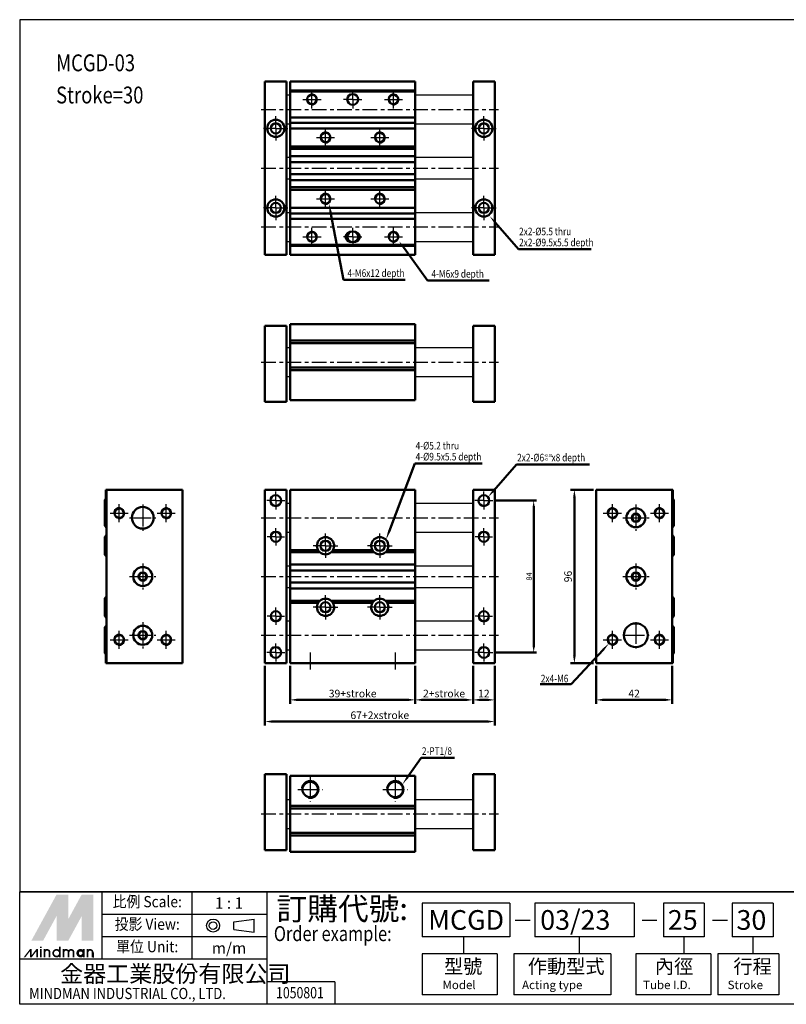
# Model space of a CAD drawing. Units: millimetres. Extents: x 1485 to 2340, y 736 to 1281.
# Drawn here: x 1485 to 1908, y 736 to 1281 of the extents above; entities that cross this region are included whole.
import ezdxf
from ezdxf.enums import TextEntityAlignment as Align

# ---------------------------------------------------------------- set-up
doc = ezdxf.new("R2010")
doc.units = ezdxf.units.MM
doc.header["$LTSCALE"] = 2
doc.linetypes.add('AM_ISO08W050x2', pattern=[9, 6, -0.75, 1.5, -0.75])
doc.linetypes.add('CENTER', pattern=[7, 4, -1, 1, -1])
for name, color, linetype, lineweight in [('AM_0', 7, 'Continuous', 50), ('AM_0N', 7, 'Continuous', 50), ('AM_4', 3, 'Continuous', 25), ('AM_5', 5, 'Continuous', 50), ('AM_7', 1, 'CENTER', 25), ('AM_VIS', 7, 'Continuous', 50)]:
    doc.layers.add(name, color=color, linetype=linetype, lineweight=lineweight)
doc.layers.add('LOGO', color=7, linetype='Continuous')
doc.styles.add('CHINESET', font='simplex.shx', dxfattribs={"bigfont": 'CHINESET.SHX'})
doc.styles.get("Standard").update_dxf_attribs({"font": 'ISOCP.SHX', "bigfont": 'CHINESET.SHX'})
doc.dimstyles.new('AM_ISO$0', dxfattribs={"dimtxt": 3, "dimasz": 3, "dimexe": 1.5, "dimexo": 1, "dimgap": 1, "dimtad": 1, "dimdsep": 46, "dimtxsty": 'STANDARD', "dimcen": 0, "dimclrd": 256, "dimclre": 256, "dimclrt": 256, "dimadec": 0, "dimazin": 2, "dimtp": 0.1, "dimtm": 0.1, "dimtfac": 0.71, "dimtmove": 0, "dimatfit": 3, "dimfxl": 1, "dimtolj": 2, "dimlwd": -1, "dimlwe": -1, "dimarcsym": 0})

# ---------------------------------------------------------------- blocks, each defined once
blk = doc.blocks.new('*D5')
at = {"layer": 'AM_5'}
for p, q in [((1620.02, 923.35), (1620.02, 890.42)), ((1747.02, 923.35), (1747.02, 890.42)), ((1624.22, 892.52), (1742.82, 892.52))]:
    blk.add_line(p, q, dxfattribs=at)
for points in [[(1624.22, 893.22), (1624.22, 891.82), (1620.02, 892.52)], [(1742.82, 893.22), (1742.82, 891.82), (1747.02, 892.52)]]:
    blk.add_solid(points, dxfattribs=at)
at = {"layer": 'Defpoints', "color": 0}
for p in [(1620.02, 924.75), (1747.02, 924.75), (1747.02, 892.52)]:
    blk.add_point(p, dxfattribs=at)
at = {"layer": 'AM_5', "insert": (1683.52, 896.02), "char_height": 4.2, "attachment_point": 5}
blk.add_mtext('\\A2;67+2xstroke', dxfattribs=at)
blk = doc.blocks.new('*D6')
at = {"layer": 'AM_5'}
for p, q in [((1634.02, 923.35), (1634.02, 902.42)), ((1703.02, 923.35), (1703.02, 902.42)), ((1638.22, 904.52), (1698.82, 904.52))]:
    blk.add_line(p, q, dxfattribs=at)
for points in [[(1638.22, 905.22), (1638.22, 903.82), (1634.02, 904.52)], [(1698.82, 905.22), (1698.82, 903.82), (1703.02, 904.52)]]:
    blk.add_solid(points, dxfattribs=at)
at = {"layer": 'Defpoints', "color": 0}
for p in [(1634.02, 924.75), (1703.02, 924.75), (1703.02, 904.52)]:
    blk.add_point(p, dxfattribs=at)
at = {"layer": 'AM_5', "insert": (1668.52, 908.02), "char_height": 4.2, "attachment_point": 5}
blk.add_mtext('\\A2;39+stroke', dxfattribs=at)
blk = doc.blocks.new('*D7')
at = {"layer": 'AM_5'}
for p, q in [((1703.02, 923.35), (1703.02, 902.42)), ((1735.02, 923.35), (1735.02, 902.42)), ((1707.22, 904.52), (1730.82, 904.52))]:
    blk.add_line(p, q, dxfattribs=at)
for points in [[(1707.22, 905.22), (1707.22, 903.82), (1703.02, 904.52)], [(1730.82, 905.22), (1730.82, 903.82), (1735.02, 904.52)]]:
    blk.add_solid(points, dxfattribs=at)
at = {"layer": 'Defpoints', "color": 0}
for p in [(1703.02, 924.75), (1735.02, 924.75), (1735.02, 904.52)]:
    blk.add_point(p, dxfattribs=at)
at = {"layer": 'AM_5', "insert": (1719.02, 908.02), "char_height": 4.2, "attachment_point": 5}
blk.add_mtext('\\A2;2+stroke', dxfattribs=at)
blk = doc.blocks.new('*D8')
at = {"layer": 'AM_5'}
for p, q in [((1735.02, 923.35), (1735.02, 902.42)), ((1747.02, 923.35), (1747.02, 902.42)), ((1739.22, 904.52), (1742.82, 904.52))]:
    blk.add_line(p, q, dxfattribs=at)
for points in [[(1739.22, 905.22), (1739.22, 903.82), (1735.02, 904.52)], [(1742.82, 905.22), (1742.82, 903.82), (1747.02, 904.52)]]:
    blk.add_solid(points, dxfattribs=at)
at = {"layer": 'Defpoints', "color": 0}
for p in [(1735.02, 924.75), (1747.02, 924.75), (1747.02, 904.52)]:
    blk.add_point(p, dxfattribs=at)
at = {"layer": 'AM_5', "insert": (1741.02, 908.02), "char_height": 4.2, "attachment_point": 5}
blk.add_mtext('\\A2;12', dxfattribs=at)
blk = doc.blocks.new('*D9')
at = {"layer": 'AM_5'}
for p, q in [((1803.04, 923.35), (1803.04, 902.42)), ((1845.04, 923.35), (1845.04, 902.42)), ((1807.24, 904.52), (1840.84, 904.52))]:
    blk.add_line(p, q, dxfattribs=at)
for points in [[(1807.24, 905.22), (1807.24, 903.82), (1803.04, 904.52)], [(1840.84, 905.22), (1840.84, 903.82), (1845.04, 904.52)]]:
    blk.add_solid(points, dxfattribs=at)
at = {"layer": 'Defpoints', "color": 0}
for p in [(1803.04, 924.75), (1845.04, 924.75), (1845.04, 904.52)]:
    blk.add_point(p, dxfattribs=at)
at = {"layer": 'AM_5', "insert": (1824.04, 908.02), "char_height": 4.2, "attachment_point": 5}
blk.add_mtext('\\A2;42', dxfattribs=at)
blk = doc.blocks.new('*D10')
at = {"layer": 'AM_5'}
for p, q in [((1801.64, 1020.75), (1788.94, 1020.75)), ((1791.04, 928.95), (1791.04, 1016.55)), ((1801.64, 924.75), (1788.94, 924.75))]:
    blk.add_line(p, q, dxfattribs=at)
for points in [[(1790.34, 1016.55), (1791.74, 1016.55), (1791.04, 1020.75)], [(1790.34, 928.95), (1791.74, 928.95), (1791.04, 924.75)]]:
    blk.add_solid(points, dxfattribs=at)
at = {"layer": 'Defpoints', "color": 0}
for p in [(1791.04, 1020.75), (1803.04, 1020.75), (1803.04, 924.75)]:
    blk.add_point(p, dxfattribs=at)
at = {"layer": 'AM_5', "insert": (1787.54, 972.75), "char_height": 4.2, "attachment_point": 5, "rotation": 90}
blk.add_mtext('\\A2;96', dxfattribs=at)
blk = doc.blocks.new('*S19')
at = {"layer": 'AM_5', "color": 5}
for p, q in [((1789.26, 913.25), (1806.86, 932.17)), ((1772.13, 913.25), (1789.26, 913.25))]:
    blk.add_line(p, q, dxfattribs=at)
at = {"layer": 'AM_5', "color": 5, "lineweight": 35}
blk.add_trace([(1807.33, 931.73), (1806.39, 932.61), (1810.2, 935.76)], dxfattribs=at)
blk = doc.blocks.new('*S20')
at = {"layer": 'AM_5', "color": 5}
for p, q in [((1702.95, 1035.28), (1688.68, 997.7)), ((1740.16, 1035.28), (1702.95, 1035.28))]:
    blk.add_line(p, q, dxfattribs=at)
at = {"layer": 'AM_5', "color": 5, "lineweight": 35}
blk.add_trace([(1688.07, 997.93), (1689.28, 997.47), (1686.94, 993.12)], dxfattribs=at)
blk = doc.blocks.new('*S21')
at = {"layer": 'AM_5', "color": 5}
for p, q in [((1759.04, 1034.77), (1746.45, 1020.3)), ((1799.31, 1034.77), (1759.04, 1034.77))]:
    blk.add_line(p, q, dxfattribs=at)
at = {"layer": 'AM_5', "color": 5, "lineweight": 35}
blk.add_trace([(1745.97, 1020.73), (1746.94, 1019.88), (1743.24, 1016.61)], dxfattribs=at)
blk = doc.blocks.new('*S22')
at = {"layer": 'AM_5', "color": 5}
for p, q in [((1663.44, 1136.8), (1656.3, 1174.24)), ((1697.53, 1136.8), (1663.44, 1136.8))]:
    blk.add_line(p, q, dxfattribs=at)
at = {"layer": 'AM_5', "color": 5, "lineweight": 35}
blk.add_trace([(1656.93, 1174.36), (1655.67, 1174.12), (1655.38, 1179.05)], dxfattribs=at)
blk = doc.blocks.new('*S23')
at = {"layer": 'AM_5', "color": 5}
for p, q in [((1709.86, 1136.4), (1697.07, 1154.16)), ((1743.94, 1136.4), (1709.86, 1136.4))]:
    blk.add_line(p, q, dxfattribs=at)
at = {"layer": 'AM_5', "color": 5, "lineweight": 35}
blk.add_trace([(1697.59, 1154.54), (1696.55, 1153.79), (1694.21, 1158.14)], dxfattribs=at)
blk = doc.blocks.new('*S24')
at = {"layer": 'AM_5', "color": 5}
for p, q in [((1760.11, 1153.76), (1747.41, 1168.39)), ((1800.38, 1153.76), (1760.11, 1153.76))]:
    blk.add_line(p, q, dxfattribs=at)
at = {"layer": 'AM_5', "color": 5, "lineweight": 35}
blk.add_trace([(1747.89, 1168.81), (1746.92, 1167.97), (1744.19, 1172.09)], dxfattribs=at)
blk = doc.blocks.new('*S31')
at = {"layer": 'AM_5', "color": 5}
for p, q in [((1706.4, 872.44), (1698.83, 861.74)), ((1724.81, 872.44), (1706.4, 872.44))]:
    blk.add_line(p, q, dxfattribs=at)
at = {"layer": 'AM_5', "color": 5, "lineweight": 35}
blk.add_trace([(1698.31, 862.11), (1699.36, 861.37), (1696, 857.74)], dxfattribs=at)
blk = doc.blocks.new('*D17')
at = {"layer": 'AM_5'}
for p, q in [((1747.02, 1014.75), (1770.05, 1014.75)), ((1768.55, 1011.75), (1768.55, 933.75)), ((1747.02, 930.75), (1770.05, 930.75))]:
    blk.add_line(p, q, dxfattribs=at)
for points in [[(1768.05, 1011.75), (1769.05, 1011.75), (1768.55, 1014.75)], [(1768.05, 933.75), (1769.05, 933.75), (1768.55, 930.75)]]:
    blk.add_solid(points, dxfattribs=at)
at = {"layer": 'Defpoints', "color": 0}
for p in [(1746.02, 1014.75), (1746.02, 930.75), (1768.55, 930.75)]:
    blk.add_point(p, dxfattribs=at)
at = {"layer": 'AM_5', "insert": (1766.05, 972.75), "char_height": 3, "attachment_point": 5, "rotation": 90}
blk.add_mtext('\\A2;84', dxfattribs=at)

msp = doc.modelspace()

# ---------------------------------------------------------------- linework, layer by layer
for p, q in [((1632.019, 1239.122), (1634.019, 1239.122)), ((1703.019, 1239.122), (1735.019, 1239.122)), ((1632.019, 1223.122), (1634.019, 1223.122)), ((1703.019, 1223.122), (1735.019, 1223.122)), ((1632.019, 1204.622), (1634.019, 1204.622)), ((1703.019, 1204.622), (1735.019, 1204.622)), ((1632.019, 1192.622), (1634.019, 1192.622)), ((1703.019, 1192.622), (1735.019, 1192.622)), ((1632.019, 1174.122), (1634.019, 1174.122)), ((1703.019, 1174.122), (1735.019, 1174.122)), ((1632.019, 1158.122), (1634.019, 1158.122)), ((1703.019, 1158.122), (1735.019, 1158.122)), ((1632.019, 1099.343), (1634.019, 1099.343)), ((1703.019, 1099.343), (1735.019, 1099.343)), ((1632.019, 1083.343), (1634.019, 1083.343)), ((1703.019, 1083.343), (1735.019, 1083.343)), ((1632.019, 1013.247), (1634.019, 1013.247)), ((1703.019, 1013.247), (1735.019, 1013.247)), ((1632.019, 997.247), (1634.019, 997.247)), ((1703.019, 997.247), (1735.019, 997.247)), ((1632.019, 978.747), (1634.019, 978.747)), ((1703.019, 978.747), (1735.019, 978.747)), ((1632.019, 966.747), (1634.019, 966.747)), ((1703.019, 966.747), (1735.019, 966.747)), ((1632.019, 948.247), (1634.019, 948.247)), ((1703.019, 948.247), (1735.019, 948.247)), ((1632.019, 932.247), (1634.019, 932.247)), ((1703.019, 932.247), (1735.019, 932.247)), ((1632.019, 849.45), (1634.019, 849.45)), ((1703.019, 849.45), (1735.019, 849.45)), ((1632.019, 833.45), (1634.019, 833.45)), ((1703.019, 833.45), (1735.019, 833.45))]:
    msp.add_line(p, q)
at = {"color": 4}
msp.add_lwpolyline([(1484.512, 798.333), (2339.872, 798.333), (2339.872, 1280.734), (1484.512, 1280.734)], close=True, dxfattribs=at)
at = {"color": 1}
msp.add_lwpolyline([(1484.512, 798.333), (2339.872, 798.333), (2339.872, 736.134), (1484.512, 736.134)], close=True, dxfattribs=at)
at = {"layer": 'AM_0'}
for centre in [(1645.019, 854.95), (1692.019, 854.95)]:
    msp.add_circle(centre, 4.283, dxfattribs=at)
at = {"layer": 'AM_0N'}
for p, q in [((1823.885, 1007.247), (1822.731, 1005.247)), ((1822.731, 1005.247), (1823.885, 1003.247)), ((1826.195, 1007.247), (1823.885, 1007.247)), ((1823.885, 1003.247), (1826.195, 1003.247)), ((1827.349, 1005.247), (1826.195, 1007.247)), ((1826.195, 1003.247), (1827.349, 1005.247)), ((1551.341, 974.747), (1550.186, 972.747)), ((1550.186, 972.747), (1551.341, 970.747)), ((1553.651, 974.747), (1551.341, 974.747)), ((1551.341, 970.747), (1553.651, 970.747)), ((1554.805, 972.747), (1553.651, 974.747)), ((1553.651, 970.747), (1554.805, 972.747)), ((1823.885, 974.747), (1822.731, 972.747)), ((1822.731, 972.747), (1823.885, 970.747)), ((1826.195, 974.747), (1823.885, 974.747)), ((1823.885, 970.747), (1826.195, 970.747)), ((1827.349, 972.747), (1826.195, 974.747)), ((1826.195, 970.747), (1827.349, 972.747)), ((1551.341, 942.247), (1550.186, 940.247)), ((1553.651, 942.247), (1551.341, 942.247)), ((1554.805, 940.247), (1553.651, 942.247)), ((1550.186, 940.247), (1551.341, 938.247)), ((1551.341, 938.247), (1553.651, 938.247)), ((1553.651, 938.247), (1554.805, 940.247))]:
    msp.add_line(p, q, dxfattribs=at)
for centre, radius in [((1825.04, 1005.247), 5.25), ((1825.04, 1005.247), 2.309), ((1552.496, 972.747), 5.25), ((1552.496, 972.747), 2.309), ((1825.04, 972.747), 5.25), ((1825.04, 972.747), 2.309), ((1552.496, 940.247), 5.25), ((1552.496, 940.247), 2.309)]:
    msp.add_circle(centre, radius, dxfattribs=at)
at = {"layer": 'AM_4'}
for centre, radius in [((1646.019, 1236.622), 3), ((1691.019, 1236.622), 3), ((1653.519, 1215.622), 3), ((1683.519, 1215.622), 3), ((1653.519, 1181.622), 3), ((1683.519, 1181.622), 3), ((1646.019, 1160.622), 3), ((1691.019, 1160.622), 3), ((1539.496, 1007.747), 3), ((1565.496, 1007.747), 3), ((1812.04, 1007.747), 3), ((1838.04, 1007.747), 3), ((1539.496, 937.747), 3), ((1565.496, 937.747), 3), ((1812.04, 937.747), 3), ((1838.04, 937.747), 3), ((1645.019, 854.95), 4.864), ((1692.019, 854.95), 4.864)]:
    msp.add_arc(centre, radius, 260, 170, dxfattribs=at)
at = {"layer": 'AM_7', "linetype": 'AM_ISO08W050x2'}
for p, q in [((1641.019, 1236.622), (1651.019, 1236.622)), ((1646.019, 1231.622), (1646.019, 1241.622)), ((1668.519, 1236.622), (1663.519, 1236.622)), ((1668.519, 1236.622), (1668.519, 1241.622)), ((1668.519, 1236.622), (1673.519, 1236.622)), ((1668.519, 1236.622), (1668.519, 1231.622)), ((1686.019, 1236.622), (1696.019, 1236.622)), ((1691.019, 1231.622), (1691.019, 1241.622)), ((1626.019, 1220.622), (1626.019, 1227.372)), ((1741.019, 1220.622), (1741.019, 1227.372)), ((1626.019, 1220.622), (1619.269, 1220.622)), ((1626.019, 1220.622), (1632.769, 1220.622)), ((1626.019, 1220.622), (1626.019, 1213.872)), ((1653.519, 1210.622), (1653.519, 1220.622)), ((1683.519, 1210.622), (1683.519, 1220.622)), ((1741.019, 1220.622), (1734.269, 1220.622)), ((1741.019, 1220.622), (1747.769, 1220.622)), ((1741.019, 1220.622), (1741.019, 1213.872)), ((1648.519, 1215.622), (1658.519, 1215.622)), ((1678.519, 1215.622), (1688.519, 1215.622)), ((1626.019, 1176.622), (1626.019, 1183.372)), ((1653.519, 1176.622), (1653.519, 1186.622)), ((1683.519, 1176.622), (1683.519, 1186.622)), ((1741.019, 1176.622), (1741.019, 1183.372)), ((1626.019, 1176.622), (1619.269, 1176.622)), ((1626.019, 1176.622), (1632.769, 1176.622)), ((1626.019, 1176.622), (1626.019, 1169.872)), ((1648.519, 1181.622), (1658.519, 1181.622)), ((1678.519, 1181.622), (1688.519, 1181.622)), ((1741.019, 1176.622), (1734.269, 1176.622)), ((1741.019, 1176.622), (1747.769, 1176.622)), ((1741.019, 1176.622), (1741.019, 1169.872)), ((1646.019, 1155.622), (1646.019, 1165.622)), ((1668.519, 1160.622), (1668.519, 1165.622)), ((1691.019, 1155.622), (1691.019, 1165.622)), ((1641.019, 1160.622), (1651.019, 1160.622)), ((1668.519, 1160.622), (1663.519, 1160.622)), ((1668.519, 1160.622), (1673.519, 1160.622)), ((1668.519, 1160.622), (1668.519, 1155.622)), ((1686.019, 1160.622), (1696.019, 1160.622)), ((1626.019, 1014.747), (1626.019, 1019.747)), ((1741.019, 1014.747), (1741.019, 1019.747)), ((1626.019, 1014.747), (1621.019, 1014.747)), ((1626.019, 1014.747), (1631.019, 1014.747)), ((1626.019, 1014.747), (1626.019, 1009.747)), ((1741.019, 1014.747), (1736.019, 1014.747)), ((1741.019, 1014.747), (1746.019, 1014.747)), ((1741.019, 1014.747), (1741.019, 1009.747)), ((1534.496, 1007.747), (1544.496, 1007.747)), ((1539.496, 1002.747), (1539.496, 1012.747)), ((1552.496, 1012.497), (1552.496, 997.997)), ((1560.496, 1007.747), (1570.496, 1007.747)), ((1565.496, 1002.747), (1565.496, 1012.747)), ((1807.04, 1007.747), (1817.04, 1007.747)), ((1812.04, 1002.747), (1812.04, 1012.747)), ((1825.04, 1012.497), (1825.04, 997.997)), ((1833.04, 1007.747), (1843.04, 1007.747)), ((1838.04, 1002.747), (1838.04, 1012.747)), ((1545.246, 1005.247), (1559.746, 1005.247)), ((1817.79, 1005.247), (1832.29, 1005.247)), ((1626.019, 994.747), (1626.019, 999.547)), ((1741.019, 994.747), (1741.019, 999.547)), ((1626.019, 994.747), (1621.219, 994.747)), ((1626.019, 994.747), (1630.819, 994.747)), ((1626.019, 994.747), (1626.019, 989.947)), ((1653.519, 989.747), (1653.519, 996.497)), ((1683.519, 989.747), (1683.519, 996.497)), ((1741.019, 994.747), (1736.219, 994.747)), ((1741.019, 994.747), (1745.819, 994.747)), ((1741.019, 994.747), (1741.019, 989.947)), ((1653.519, 989.747), (1646.769, 989.747)), ((1653.519, 989.747), (1660.269, 989.747)), ((1653.519, 989.747), (1653.519, 982.997)), ((1683.519, 989.747), (1676.769, 989.747)), ((1683.519, 989.747), (1690.269, 989.747)), ((1683.519, 989.747), (1683.519, 982.997)), ((1552.496, 979.997), (1552.496, 965.497)), ((1825.04, 979.997), (1825.04, 965.497)), ((1545.246, 972.747), (1559.746, 972.747)), ((1817.79, 972.747), (1832.29, 972.747)), ((1653.519, 955.747), (1653.519, 962.497)), ((1683.519, 955.747), (1683.519, 962.497)), ((1626.019, 950.747), (1626.019, 955.547)), ((1653.519, 955.747), (1646.769, 955.747)), ((1653.519, 955.747), (1660.269, 955.747)), ((1653.519, 955.747), (1653.519, 948.997)), ((1683.519, 955.747), (1676.769, 955.747)), ((1683.519, 955.747), (1690.269, 955.747)), ((1683.519, 955.747), (1683.519, 948.997)), ((1741.019, 950.747), (1741.019, 955.547)), ((1626.019, 950.747), (1621.219, 950.747)), ((1626.019, 950.747), (1630.819, 950.747)), ((1626.019, 950.747), (1626.019, 945.947)), ((1741.019, 950.747), (1736.219, 950.747)), ((1741.019, 950.747), (1745.819, 950.747)), ((1741.019, 950.747), (1741.019, 945.947)), ((1539.496, 932.747), (1539.496, 942.747)), ((1552.496, 947.497), (1552.496, 932.997)), ((1565.496, 932.747), (1565.496, 942.747)), ((1812.04, 932.747), (1812.04, 942.747)), ((1825.04, 947.497), (1825.04, 932.997)), ((1838.04, 932.747), (1838.04, 942.747)), ((1534.496, 937.747), (1544.496, 937.747)), ((1545.246, 940.247), (1559.746, 940.247)), ((1560.496, 937.747), (1570.496, 937.747)), ((1807.04, 937.747), (1817.04, 937.747)), ((1817.79, 940.247), (1832.29, 940.247)), ((1833.04, 937.747), (1843.04, 937.747)), ((1626.019, 930.747), (1626.019, 935.747)), ((1741.019, 930.747), (1741.019, 935.747)), ((1626.019, 930.747), (1621.019, 930.747)), ((1626.019, 930.747), (1631.019, 930.747)), ((1626.019, 930.747), (1626.019, 925.747)), ((1645.019, 930.739), (1645.019, 921.277)), ((1692.019, 930.739), (1692.019, 921.277)), ((1741.019, 930.747), (1736.019, 930.747)), ((1741.019, 930.747), (1746.019, 930.747)), ((1741.019, 930.747), (1741.019, 925.747)), ((1645.019, 861.814), (1645.019, 848.086)), ((1692.019, 861.814), (1692.019, 848.086)), ((1638.155, 854.95), (1651.883, 854.95)), ((1685.155, 854.95), (1698.883, 854.95))]:
    msp.add_line(p, q, dxfattribs=at)
at = {"layer": 'AM_7'}
for p, q in [((1618.019, 1231.122), (1749.019, 1231.122)), ((1618.019, 1198.622), (1749.019, 1198.622)), ((1618.019, 1166.122), (1749.019, 1166.122)), ((1618.019, 1091.343), (1749.019, 1091.343)), ((1618.019, 1005.247), (1749.019, 1005.247)), ((1618.019, 972.747), (1749.019, 972.747)), ((1618.019, 940.247), (1749.019, 940.247)), ((1618.019, 841.45), (1749.019, 841.45))]:
    msp.add_line(p, q, dxfattribs=at)
at = {"layer": 'AM_VIS'}
for p, q in [((1620.019, 1246.622), (1620.019, 1150.622)), ((1620.019, 1246.622), (1632.019, 1246.622)), ((1632.019, 1150.622), (1632.019, 1246.622)), ((1634.019, 1246.622), (1703.019, 1246.622)), ((1634.019, 1241.622), (1634.019, 1246.622)), ((1703.019, 1246.622), (1703.019, 1241.622)), ((1735.019, 1246.622), (1735.019, 1150.622)), ((1735.019, 1246.622), (1747.019, 1246.622)), ((1747.019, 1150.622), (1747.019, 1246.622)), ((1634.019, 1241.622), (1703.019, 1241.622)), ((1634.019, 1241.622), (1634.019, 1241.022)), ((1634.019, 1241.022), (1703.019, 1241.022)), ((1634.019, 1226.622), (1634.019, 1241.022)), ((1703.019, 1241.022), (1703.019, 1241.622)), ((1703.019, 1226.622), (1703.019, 1241.022)), ((1634.019, 1226.622), (1703.019, 1226.622)), ((1634.019, 1223.622), (1634.019, 1226.622)), ((1703.019, 1226.622), (1703.019, 1223.622)), ((1634.019, 1223.622), (1703.019, 1223.622)), ((1634.019, 1220.622), (1634.019, 1223.622)), ((1703.019, 1220.622), (1634.019, 1220.622)), ((1634.019, 1210.622), (1634.019, 1220.622)), ((1703.019, 1223.622), (1703.019, 1220.622)), ((1703.019, 1210.622), (1703.019, 1220.622)), ((1634.019, 1210.622), (1703.019, 1210.622)), ((1634.019, 1209.222), (1634.019, 1210.622)), ((1634.019, 1209.222), (1703.019, 1209.222)), ((1634.019, 1205.322), (1634.019, 1209.222)), ((1703.019, 1210.622), (1703.019, 1209.222)), ((1703.019, 1209.222), (1703.019, 1205.322)), ((1634.019, 1205.322), (1703.019, 1205.322)), ((1634.019, 1205.322), (1634.019, 1204.072)), ((1634.019, 1203.172), (1634.019, 1204.072)), ((1703.019, 1204.072), (1703.019, 1205.322)), ((1703.019, 1204.072), (1703.019, 1203.172)), ((1634.019, 1203.172), (1634.019, 1201.922)), ((1634.019, 1201.922), (1703.019, 1201.922)), ((1634.019, 1195.322), (1634.019, 1201.922)), ((1703.019, 1201.922), (1703.019, 1203.172)), ((1703.019, 1201.922), (1703.019, 1195.322)), ((1634.019, 1195.322), (1703.019, 1195.322)), ((1634.019, 1195.322), (1634.019, 1194.072)), ((1634.019, 1193.172), (1634.019, 1194.072)), ((1634.019, 1193.172), (1634.019, 1191.922)), ((1703.019, 1194.072), (1703.019, 1195.322)), ((1703.019, 1194.072), (1703.019, 1193.172)), ((1703.019, 1191.922), (1703.019, 1193.172)), ((1634.019, 1191.922), (1703.019, 1191.922)), ((1634.019, 1188.022), (1634.019, 1191.922)), ((1634.019, 1188.022), (1703.019, 1188.022)), ((1634.019, 1186.622), (1634.019, 1188.022)), ((1703.019, 1191.922), (1703.019, 1188.022)), ((1703.019, 1188.022), (1703.019, 1186.622)), ((1703.019, 1186.622), (1634.019, 1186.622)), ((1634.019, 1176.622), (1634.019, 1186.622)), ((1703.019, 1176.622), (1703.019, 1186.622)), ((1634.019, 1176.622), (1703.019, 1176.622)), ((1634.019, 1173.622), (1634.019, 1176.622)), ((1703.019, 1176.622), (1703.019, 1173.622)), ((1634.019, 1173.622), (1703.019, 1173.622)), ((1634.019, 1170.622), (1634.019, 1173.622)), ((1703.019, 1173.622), (1703.019, 1170.622)), ((1703.019, 1170.622), (1634.019, 1170.622)), ((1634.019, 1156.222), (1634.019, 1170.622)), ((1703.019, 1156.222), (1703.019, 1170.622)), ((1703.019, 1156.222), (1634.019, 1156.222)), ((1634.019, 1156.222), (1634.019, 1155.622)), ((1634.019, 1155.622), (1703.019, 1155.622)), ((1634.019, 1150.622), (1634.019, 1155.622)), ((1703.019, 1155.622), (1703.019, 1156.222)), ((1703.019, 1155.622), (1703.019, 1150.622)), ((1620.019, 1150.622), (1632.019, 1150.622)), ((1703.019, 1150.622), (1634.019, 1150.622)), ((1735.019, 1150.622), (1747.019, 1150.622)), ((1620.019, 1111.343), (1620.019, 1069.343)), ((1620.019, 1111.343), (1632.019, 1111.343)), ((1632.019, 1069.343), (1632.019, 1111.343)), ((1703.019, 1112.343), (1634.019, 1112.343)), ((1634.019, 1112.343), (1634.019, 1111.743)), ((1634.019, 1103.343), (1634.019, 1111.743)), ((1703.019, 1111.743), (1703.019, 1112.343)), ((1703.019, 1103.343), (1703.019, 1111.743)), ((1735.019, 1111.343), (1735.019, 1069.343)), ((1735.019, 1111.343), (1747.019, 1111.343)), ((1747.019, 1069.343), (1747.019, 1111.343)), ((1634.019, 1103.343), (1703.019, 1103.343)), ((1634.019, 1101.843), (1634.019, 1103.343)), ((1634.019, 1101.843), (1703.019, 1101.843)), ((1634.019, 1088.343), (1634.019, 1101.843)), ((1703.019, 1103.343), (1703.019, 1101.843)), ((1703.019, 1101.843), (1703.019, 1088.343)), ((1634.019, 1088.343), (1703.019, 1088.343)), ((1634.019, 1086.843), (1634.019, 1088.343)), ((1703.019, 1086.843), (1634.019, 1086.843)), ((1634.019, 1070.343), (1634.019, 1086.843)), ((1703.019, 1088.343), (1703.019, 1086.843)), ((1703.019, 1070.343), (1703.019, 1086.843)), ((1620.019, 1069.343), (1632.019, 1069.343)), ((1634.019, 1070.343), (1703.019, 1070.343)), ((1735.019, 1069.343), (1747.019, 1069.343)), ((1532.796, 1020.747), (1532.096, 1020.747)), ((1532.096, 1020.747), (1532.096, 1015.747)), ((1532.496, 924.747), (1532.496, 1020.747)), ((1532.496, 1020.747), (1574.496, 1020.747)), ((1574.496, 1020.747), (1574.496, 924.747)), ((1620.019, 1020.747), (1620.019, 924.747)), ((1620.019, 1020.747), (1632.019, 1020.747)), ((1632.019, 924.747), (1632.019, 1020.747)), ((1634.019, 1020.747), (1703.019, 1020.747)), ((1634.019, 987.247), (1634.019, 1020.747)), ((1703.019, 987.247), (1703.019, 1020.747)), ((1735.019, 1020.747), (1735.019, 924.747)), ((1735.019, 1020.747), (1747.019, 1020.747)), ((1747.019, 924.747), (1747.019, 1020.747)), ((1803.04, 1020.747), (1845.04, 1020.747)), ((1803.04, 924.747), (1803.04, 1020.747)), ((1844.74, 1020.747), (1845.44, 1020.747)), ((1845.04, 1020.747), (1845.04, 924.747)), ((1845.44, 1015.747), (1845.44, 1020.747)), ((1531.496, 1015.147), (1532.096, 1015.747)), ((1531.496, 1015.147), (1531.496, 1000.747)), ((1845.44, 1015.747), (1846.04, 1015.147)), ((1846.04, 1015.147), (1846.04, 1000.747)), ((1531.496, 1000.747), (1532.496, 999.747)), ((1845.04, 999.747), (1846.04, 1000.747)), ((1532.496, 995.747), (1531.496, 994.747)), ((1531.496, 994.747), (1531.496, 984.747)), ((1846.04, 994.747), (1845.04, 995.747)), ((1846.04, 994.747), (1846.04, 984.747)), ((1634.019, 987.247), (1649.48, 987.247)), ((1634.019, 986.147), (1634.019, 987.247)), ((1634.019, 986.147), (1650.42, 986.147)), ((1634.019, 979.447), (1634.019, 986.147)), ((1656.618, 986.147), (1680.42, 986.147)), ((1657.558, 987.247), (1679.48, 987.247)), ((1686.618, 986.147), (1703.019, 986.147)), ((1687.558, 987.247), (1703.019, 987.247)), ((1703.019, 987.247), (1703.019, 986.147)), ((1703.019, 986.147), (1703.019, 979.447)), ((1531.496, 984.747), (1532.496, 983.747)), ((1845.04, 983.747), (1846.04, 984.747)), ((1634.019, 979.447), (1703.019, 979.447)), ((1634.019, 979.447), (1634.019, 978.197)), ((1634.019, 977.297), (1634.019, 978.197)), ((1634.019, 977.297), (1634.019, 976.047)), ((1634.019, 976.047), (1703.019, 976.047)), ((1634.019, 969.447), (1634.019, 976.047)), ((1703.019, 978.197), (1703.019, 979.447)), ((1703.019, 978.197), (1703.019, 977.297)), ((1703.019, 976.047), (1703.019, 977.297)), ((1703.019, 976.047), (1703.019, 969.447)), ((1634.019, 969.447), (1703.019, 969.447)), ((1634.019, 969.447), (1634.019, 968.197)), ((1703.019, 968.197), (1703.019, 969.447)), ((1634.019, 967.297), (1634.019, 968.197)), ((1634.019, 967.297), (1634.019, 966.047)), ((1634.019, 966.047), (1703.019, 966.047)), ((1634.019, 959.347), (1634.019, 966.047)), ((1703.019, 968.197), (1703.019, 967.297)), ((1703.019, 966.047), (1703.019, 967.297)), ((1703.019, 966.047), (1703.019, 959.347)), ((1532.496, 961.747), (1531.496, 960.747)), ((1531.496, 960.747), (1531.496, 950.747)), ((1634.019, 959.347), (1650.42, 959.347)), ((1634.019, 958.247), (1634.019, 959.347)), ((1656.618, 959.347), (1680.42, 959.347)), ((1686.618, 959.347), (1703.019, 959.347)), ((1703.019, 959.347), (1703.019, 958.247)), ((1846.04, 960.747), (1845.04, 961.747)), ((1846.04, 960.747), (1846.04, 950.747)), ((1649.48, 958.247), (1634.019, 958.247)), ((1634.019, 924.747), (1634.019, 958.247)), ((1679.48, 958.247), (1657.558, 958.247)), ((1703.019, 958.247), (1687.558, 958.247)), ((1703.019, 924.747), (1703.019, 958.247)), ((1531.496, 950.747), (1532.496, 949.747)), ((1845.04, 949.747), (1846.04, 950.747)), ((1532.496, 945.747), (1531.496, 944.747)), ((1531.496, 944.747), (1531.496, 930.347)), ((1846.04, 944.747), (1845.04, 945.747)), ((1846.04, 944.747), (1846.04, 930.347)), ((1532.096, 929.747), (1531.496, 930.347)), ((1532.096, 929.747), (1532.096, 924.747)), ((1846.04, 930.347), (1845.44, 929.747)), ((1845.44, 924.747), (1845.44, 929.747)), ((1532.096, 924.747), (1532.796, 924.747)), ((1574.496, 924.747), (1532.496, 924.747)), ((1620.019, 924.747), (1632.019, 924.747)), ((1634.019, 924.747), (1703.019, 924.747)), ((1735.019, 924.747), (1747.019, 924.747)), ((1845.04, 924.747), (1803.04, 924.747)), ((1845.44, 924.747), (1844.74, 924.747)), ((1620.019, 863.45), (1620.019, 821.45)), ((1620.019, 863.45), (1632.019, 863.45)), ((1632.019, 821.45), (1632.019, 863.45)), ((1634.019, 862.45), (1703.019, 862.45)), ((1634.019, 845.95), (1634.019, 862.45)), ((1703.019, 845.95), (1703.019, 862.45)), ((1735.019, 863.45), (1735.019, 821.45)), ((1735.019, 863.45), (1747.019, 863.45)), ((1747.019, 821.45), (1747.019, 863.45)), ((1634.019, 845.95), (1703.019, 845.95)), ((1634.019, 844.45), (1634.019, 845.95)), ((1634.019, 844.45), (1703.019, 844.45)), ((1634.019, 830.95), (1634.019, 844.45)), ((1703.019, 845.95), (1703.019, 844.45)), ((1703.019, 844.45), (1703.019, 830.95)), ((1634.019, 830.95), (1703.019, 830.95)), ((1634.019, 829.45), (1634.019, 830.95)), ((1703.019, 829.45), (1634.019, 829.45)), ((1634.019, 821.05), (1634.019, 829.45)), ((1703.019, 830.95), (1703.019, 829.45)), ((1703.019, 821.05), (1703.019, 829.45)), ((1620.019, 821.45), (1632.019, 821.45)), ((1634.019, 821.05), (1634.019, 820.45)), ((1634.019, 820.45), (1703.019, 820.45)), ((1703.019, 820.45), (1703.019, 821.05)), ((1735.019, 821.45), (1747.019, 821.45))]:
    msp.add_line(p, q, dxfattribs=at)
for centre, radius in [((1646.019, 1236.622), 2.6), ((1668.519, 1236.622), 3), ((1691.019, 1236.622), 2.6), ((1626.019, 1220.622), 4.75), ((1741.019, 1220.622), 4.75), ((1626.019, 1220.622), 2.8), ((1741.019, 1220.622), 2.8), ((1653.519, 1215.622), 2.6), ((1683.519, 1215.622), 2.6), ((1653.519, 1181.622), 2.6), ((1683.519, 1181.622), 2.6), ((1626.019, 1176.622), 4.75), ((1626.019, 1176.622), 2.8), ((1741.019, 1176.622), 4.75), ((1741.019, 1176.622), 2.8), ((1646.019, 1160.622), 2.6), ((1691.019, 1160.622), 2.6), ((1626.019, 1014.747), 3), ((1741.019, 1014.747), 3), ((1539.496, 1007.747), 2.6), ((1552.496, 1005.247), 6), ((1565.496, 1007.747), 2.6), ((1812.04, 1007.747), 2.6), ((1838.04, 1007.747), 2.6), ((1626.019, 994.747), 2.8), ((1741.019, 994.747), 2.8), ((1653.519, 989.747), 2.8), ((1683.519, 989.747), 2.8), ((1653.519, 955.747), 2.8), ((1683.519, 955.747), 2.8), ((1626.019, 950.747), 2.8), ((1741.019, 950.747), 2.8), ((1825.04, 940.247), 6.6), ((1539.496, 937.747), 2.6), ((1565.496, 937.747), 2.6), ((1812.04, 937.747), 2.6), ((1838.04, 937.747), 2.6), ((1626.019, 930.747), 3), ((1741.019, 930.747), 3)]:
    msp.add_circle(centre, radius, dxfattribs=at)
for centre, radius, start, end in [((1668.519, 1160.622), 3, 90, 270), ((1668.519, 1160.622), 3, 270, 90), ((1653.519, 989.747), 4.75, 328.24314, 211.75686), ((1683.519, 989.747), 4.75, 328.24314, 211.75686), ((1653.519, 989.747), 4.75, 211.75686, 229.27895), ((1653.519, 989.747), 4.75, 229.27895, 310.72105), ((1653.519, 989.747), 4.75, 310.72105, 328.24314), ((1683.519, 989.747), 4.75, 211.75686, 229.27895), ((1683.519, 989.747), 4.75, 229.27895, 310.72105), ((1683.519, 989.747), 4.75, 310.72105, 328.24314), ((1653.519, 955.747), 4.75, 130.72105, 148.24314), ((1653.519, 955.747), 4.75, 49.27895, 130.72105), ((1653.519, 955.747), 4.75, 31.75686, 49.27895), ((1683.519, 955.747), 4.75, 130.72105, 148.24314), ((1683.519, 955.747), 4.75, 49.27895, 130.72105), ((1683.519, 955.747), 4.75, 31.75686, 49.27895), ((1653.519, 955.747), 4.75, 148.24314, 31.75686), ((1683.519, 955.747), 4.75, 148.24314, 31.75686)]:
    msp.add_arc(centre, radius, start, end, dxfattribs=at)
msp.add_ellipse((1668.519, 1160.622), major_axis=(4, 0), ratio=0.75, dxfattribs=at)
at = {"layer": 'LOGO', "color": 1}
for p, q in [((2339.872, 798.333), (1484.512, 798.333)), ((1530.124, 761.013), (1530.124, 798.333)), ((1579.883, 761.013), (1579.883, 798.333)), ((1621.349, 736.134), (1621.349, 798.333)), ((1621.349, 785.893), (1530.124, 785.893)), ((1621.349, 773.453), (1530.124, 773.453)), ((1621.349, 761.013), (1484.512, 761.013)), ((1658.674, 748.573), (1621.349, 748.573)), ((1658.674, 748.573), (1658.674, 736.134))]:
    msp.add_line(p, q, dxfattribs=at)
at = {"layer": 'LOGO', "color": 6}
for p, q in [((1755.376, 792.113), (1706.901, 792.113)), ((1706.901, 792.113), (1706.901, 773.453)), ((1755.376, 792.113), (1755.376, 773.453)), ((1824.054, 792.113), (1769.125, 792.113)), ((1769.125, 792.113), (1769.125, 773.453)), ((1824.054, 792.113), (1824.054, 773.453)), ((1862.784, 792.113), (1840.222, 792.113)), ((1840.222, 792.113), (1840.222, 773.453)), ((1862.784, 792.113), (1862.784, 773.453)), ((1900.972, 792.113), (1878.247, 792.113)), ((1878.247, 792.113), (1878.247, 773.453)), ((1900.972, 792.113), (1900.972, 773.453)), ((1602.773, 777.57), (1602.773, 781.802)), ((1614.095, 776.075), (1614.095, 783.298)), ((1755.376, 773.453), (1706.901, 773.453)), ((1729.798, 773.453), (1729.798, 764.123)), ((1824.054, 773.453), (1769.125, 773.453)), ((1793.78, 773.453), (1793.78, 764.123)), ((1862.784, 773.453), (1840.222, 773.453)), ((1851.503, 773.453), (1851.503, 764.123)), ((1900.972, 773.453), (1878.247, 773.453)), ((1889.609, 773.453), (1889.609, 764.123)), ((1706.901, 764.123), (1706.901, 741.317)), ((1748.367, 764.123), (1706.901, 764.123)), ((1748.367, 764.123), (1748.367, 741.317)), ((1757.646, 764.123), (1757.646, 741.317)), ((1811.183, 764.123), (1757.646, 764.123)), ((1811.183, 764.123), (1811.183, 741.317)), ((1824.956, 764.123), (1824.956, 741.317)), ((1866.422, 764.123), (1824.956, 764.123)), ((1866.422, 764.123), (1866.422, 741.317)), ((1870.333, 764.123), (1870.333, 741.317)), ((1904.114, 764.123), (1870.333, 764.123)), ((1904.114, 764.123), (1904.114, 741.317)), ((1748.367, 741.317), (1706.901, 741.317)), ((1811.183, 741.317), (1757.646, 741.317)), ((1866.422, 741.317), (1824.956, 741.317)), ((1904.114, 741.317), (1870.333, 741.317))]:
    msp.add_line(p, q, dxfattribs=at)
at = {"layer": 'LOGO', "color": 6, "linetype": 'Continuous'}
for p, q in [((1602.773, 781.802), (1614.095, 783.298)), ((1602.773, 777.57), (1614.095, 776.075))]:
    msp.add_line(p, q, dxfattribs=at)
at = {"layer": 'LOGO', "color": 7, "linetype": 'Continuous'}
for p, q in [((1758.287, 782.717), (1766.526, 782.717)), ((1828.416, 782.717), (1836.655, 782.717)), ((1867.408, 782.717), (1875.648, 782.717))]:
    msp.add_line(p, q, dxfattribs=at)
at = {"layer": 'LOGO', "color": 5}
msp.add_line((1525.277, 762.079), (1525.277, 764.861), dxfattribs=at)
at = {"layer": 'LOGO', "color": 5, "const_width": 0.929}
for points in [[(1501.013, 764.861, 1), (1498.227, 764.861, 1)], [(1511.523, 764.861, 1), (1508.737, 764.861, 1)], [(1514.305, 764.861, 1), (1511.519, 764.861, 1)], [(1524.815, 764.861, 1), (1522.029, 764.861, 1)]]:
    msp.add_lwpolyline(points, format="xyb", dxfattribs=at)
for points in [[(1503.017, 764.398, 1), (1506.733, 764.398, 1)], [(1516.309, 764.398, 1), (1520.025, 764.398, 1)]]:
    msp.add_lwpolyline(points, format="xyb", close=True, dxfattribs=at)
at = {"layer": 'LOGO', "color": 5}
msp.add_lwpolyline([(1516.776, 764.398, 1.0000001), (1519.558, 764.398, 1.0000001)], format="xyb", close=True, dxfattribs=at)
at = {"layer": 'LOGO', "color": 6, "linetype": 'Continuous'}
for radius in [3.611, 2.116]:
    msp.add_circle((1591.4, 779.686), radius, dxfattribs=at)
at = {"layer": 'LOGO', "color": 5}
msp.add_circle((1518.167, 764.398), 1.391, dxfattribs=at)
for points in [[(1490.965, 771.353), (1493.654, 771.353), (1504.875, 796.855), (1507.564, 796.855)], [(1508.677, 796.855), (1511.367, 796.855), (1508.677, 773.393), (1511.367, 783.254)], [(1508.677, 773.393), (1511.367, 783.254), (1521.475, 796.855), (1518.785, 796.855)], [(1522.587, 771.353), (1525.277, 771.353), (1522.587, 796.855), (1525.277, 796.855)], [(1494.767, 771.353), (1497.456, 771.353), (1507.564, 794.815), (1504.875, 784.954)], [(1504.875, 771.353), (1507.564, 771.353), (1504.875, 784.954), (1507.564, 794.815)], [(1508.677, 771.353), (1511.367, 771.353), (1521.475, 794.815), (1518.785, 784.954)], [(1521.475, 794.815), (1518.785, 784.954), (1521.475, 771.353), (1518.785, 771.353)], [(1495.756, 767.365), (1496.683, 767.365), (1495.756, 768.107), (1496.683, 768.107)], [(1506.266, 768.107), (1507.193, 768.107), (1506.266, 762.079), (1507.193, 762.079)], [(1486.653, 762.079), (1487.58, 762.079), (1490.192, 766.716), (1491.119, 766.716)], [(1490.192, 766.716), (1491.119, 766.716), (1490.192, 762.079), (1491.119, 762.079)], [(1490.192, 762.079), (1491.119, 762.079), (1493.731, 766.716), (1494.658, 766.716)], [(1493.731, 766.716), (1494.658, 766.716), (1493.731, 762.079), (1494.658, 762.079)], [(1495.756, 766.716), (1496.683, 766.716), (1495.756, 762.079), (1496.683, 762.079)], [(1497.765, 766.716), (1498.693, 766.716), (1497.765, 762.079), (1498.693, 762.079)], [(1500.547, 764.861), (1501.475, 764.861), (1500.547, 762.079), (1501.475, 762.079)], [(1508.275, 766.716), (1509.203, 766.716), (1508.275, 762.079), (1509.203, 762.079)], [(1511.057, 764.861), (1511.985, 764.861), (1511.057, 762.079), (1511.985, 762.079)], [(1513.839, 764.861), (1514.767, 764.861), (1513.839, 762.079), (1514.767, 762.079)], [(1519.558, 766.716), (1520.485, 766.716), (1519.558, 762.079), (1520.485, 762.079)], [(1521.567, 762.079), (1522.495, 762.079), (1521.567, 766.716), (1522.495, 766.716)], [(1524.349, 764.861), (1525.277, 764.861), (1524.349, 762.079), (1525.277, 762.079)]]:
    msp.add_solid(points, dxfattribs=at)
at = {"layer": 'LOGO', "color": 2}
for points in [[(1493.654, 771.353), (1494.767, 771.353), (1507.564, 796.855), (1508.677, 796.855)], [(1507.564, 796.855), (1508.677, 796.855), (1507.564, 771.353), (1508.677, 771.353)], [(1507.564, 771.353), (1508.677, 771.353), (1521.475, 796.855), (1522.587, 796.855)], [(1521.475, 796.855), (1522.587, 796.855), (1521.475, 771.353), (1522.587, 771.353)]]:
    msp.add_solid(points, dxfattribs=at)

# ---------------------------------------------------------------- block references
at = {"layer": 'AM_5'}
for name in ['*S22', '*S24', '*S23', '*S20', '*S21', '*S19', '*S31']:
    msp.add_blockref(name, (0, 0), dxfattribs=at)

# ---------------------------------------------------------------- texts
at = {"style": 'CHINESET', "width": 0.8}
for s, p in [('MCGD-03', (1504.632, 1252.209)), ('Stroke=30', (1504.632, 1234.412))]:
    msp.add_text(s, height=9.3312, dxfattribs=at).set_placement(p)
msp.add_text('1050801', height=6.2208, dxfattribs=at).set_placement((1639.368, 739.442), align=Align.CENTER)
at = {"layer": 'AM_5', "width": 0.8}
for s, height, p in [('2x2-%%c5.5 thru', 4.2, (1760.48, 1161.483)), ('2x2-%%c9.5x5.5 depth', 4.2, (1760.48, 1155.419)), ('4-M6x12 depth', 4.2, (1665.631, 1138.456)), ('4-M6x9 depth', 4.2, (1712.049, 1138.063)), ('4-%%c5.2 thru', 4.2, (1703.323, 1043.009)), ('4-%%c9.5x5.5 depth', 4.2, (1703.323, 1036.944)), ('2x2-%%c6    x8 depth', 4.2, (1759.412, 1036.429)), ('+0.02', 1.68, (1774.331, 1038.812)), ('+0', 1.68, (1774.331, 1036.691)), ('2x4-M6', 4.2, (1772.497, 914.196)), ('2-PT1/8', 4.2, (1706.77, 874.1))]:
    msp.add_text(s, height=height, dxfattribs=at).set_placement(p)
at = {"layer": 'LOGO', "color": 6, "style": 'CHINESET', "width": 0.9}
for s, p in [('比例 Scale:', (1555.004, 792.113, 407.642)), ('投影 View:', (1555.004, 779.673, 407.642)), ('單位 Unit:', (1555.004, 767.233, 407.642))]:
    msp.add_text(s, height=6.2199, dxfattribs=at).set_placement(p, align=Align.MIDDLE)
at = {"layer": 'LOGO', "color": 6, "style": 'CHINESET'}
for s, p in [('1 : 1', (1600.173, 792.113)), ('m/m', (1600.173, 767.233))]:
    msp.add_text(s, height=6.2199, dxfattribs=at).set_placement(p, align=Align.MIDDLE_CENTER)
at = {"layer": 'LOGO', "color": 7, "style": 'CHINESET'}
msp.add_text('訂購代號:', height=12.4398, dxfattribs=at).set_placement((1626.441, 782.759))
at = {"layer": 'LOGO', "color": 7, "linetype": 'Continuous', "style": 'CHINESET'}
for s, p in [('MCGD', (1710.217, 777.348)), ('03/23', (1772.159, 777.348)), ('25', (1842.705, 777.348)), ('30', (1880.63, 777.348))]:
    msp.add_text(s, height=10.8864, dxfattribs=at).set_placement(p)
at = {"layer": 'LOGO', "color": 7, "style": 'CHINESET', "width": 0.8}
msp.add_text('Order example:', height=8.2932, dxfattribs=at).set_placement((1624.953, 771.084))
at = {"layer": 'LOGO', "color": 5, "linetype": 'Continuous', "style": 'CHINESET'}
msp.add_text('金器工業股份有限公司', height=9.3298, dxfattribs=at).set_placement((1506.854, 748.352))
at = {"layer": 'LOGO', "color": 6, "style": 'CHINESET'}
for s, p in [('型號', (1718.966, 753.185, 407.642)), ('作動型式', (1765.31, 753.185, 407.642)), ('內徑', (1835.523, 753.185, 407.642)), ('行程', (1878.913, 753.185, 407.642))]:
    msp.add_text(s, height=7.776, dxfattribs=at).set_placement(p)
at = {"layer": 'LOGO', "color": 6, "linetype": 'Continuous', "style": 'CHINESET'}
for s, p in [('Model', (1718.169, 744.536, 407.642)), ('Acting type', (1762.131, 744.536, 407.642)), ('Tube I.D.', (1829.025, 744.536, 407.642)), ('Stroke', (1875.734, 744.536, 407.642))]:
    msp.add_text(s, height=4.6656, dxfattribs=at).set_placement(p)
at = {"layer": 'LOGO', "color": 5, "linetype": 'Continuous', "style": 'CHINESET', "width": 0.85}
msp.add_text('MINDMAN INDUSTRIAL CO., LTD.', height=6.2199, dxfattribs=at).set_placement((1489.717, 739.021))

# ---------------------------------------------------------------- dimensions: what is measured, and where the dimension line sits
at = {"layer": 'AM_5'}
dim = msp.add_linear_dim(base=(1791.04, 1020.747), p1=(1803.04, 924.747), p2=(1803.04, 1020.747), angle=90, dimstyle='AM_ISO$0', override={"dimscale": 1.4, "dimtdec": 8}, dxfattribs=at)
dim.commit()
dim.dimension.update_dxf_attribs({"geometry": '*D10', "text_midpoint": (1791.04, 972.747), "dimtype": 160})
for base, p1, p2, angle, override, picture, middle in [((1768.548, 930.747), (1746.019, 1014.747), (1746.019, 930.747), 90, {"dimscale": 1, "dimlfac": 1, "dimtdec": 8}, '*D17', (1766.048, 972.747)), ((1747.019, 904.52), (1735.019, 924.747), (1747.019, 924.747), 0, {"dimscale": 1.4, "dimtdec": 8}, '*D8', (1741.019, 908.021))]:
    dim = msp.add_linear_dim(base=base, p1=p1, p2=p2, angle=angle, dimstyle='AM_ISO$0', override=override, dxfattribs=at)
    dim.commit()
    dim.dimension.update_dxf_attribs({"geometry": picture, "text_midpoint": middle})
dim = msp.add_linear_dim(base=(1747.019, 892.52), p1=(1620.019, 924.747), p2=(1747.019, 924.747), text='67+2xstroke', dimstyle='AM_ISO$0', override={"dimscale": 1.4, "dimtdec": 8}, dxfattribs=at)
dim.commit()
dim.dimension.update_dxf_attribs({"geometry": '*D5', "text_midpoint": (1683.519, 896.021)})
for base, p1, p2, text, override, picture, middle in [((1703.019, 904.52), (1634.019, 924.747), (1703.019, 924.747), '39+stroke', {"dimscale": 1.4, "dimlfac": 1, "dimtdec": 8}, '*D6', (1668.519, 908.02)), ((1735.019, 904.52), (1703.019, 924.747), (1735.019, 924.747), '2+stroke', {"dimscale": 1.4, "dimtdec": 8}, '*D7', (1719.019, 908.021))]:
    dim = msp.add_linear_dim(base=base, p1=p1, p2=p2, angle=0, text=text, dimstyle='AM_ISO$0', override=override, dxfattribs=at)
    dim.commit()
    dim.dimension.update_dxf_attribs({"geometry": picture, "text_midpoint": middle})
dim = msp.add_linear_dim(base=(1845.04, 904.52), p1=(1803.04, 924.747), p2=(1845.04, 924.747), dimstyle='AM_ISO$0', override={"dimscale": 1.4, "dimtdec": 8}, dxfattribs=at)
dim.commit()
dim.dimension.update_dxf_attribs({"geometry": '*D9', "text_midpoint": (1824.04, 908.021)})

doc.saveas('drawing.dxf')
